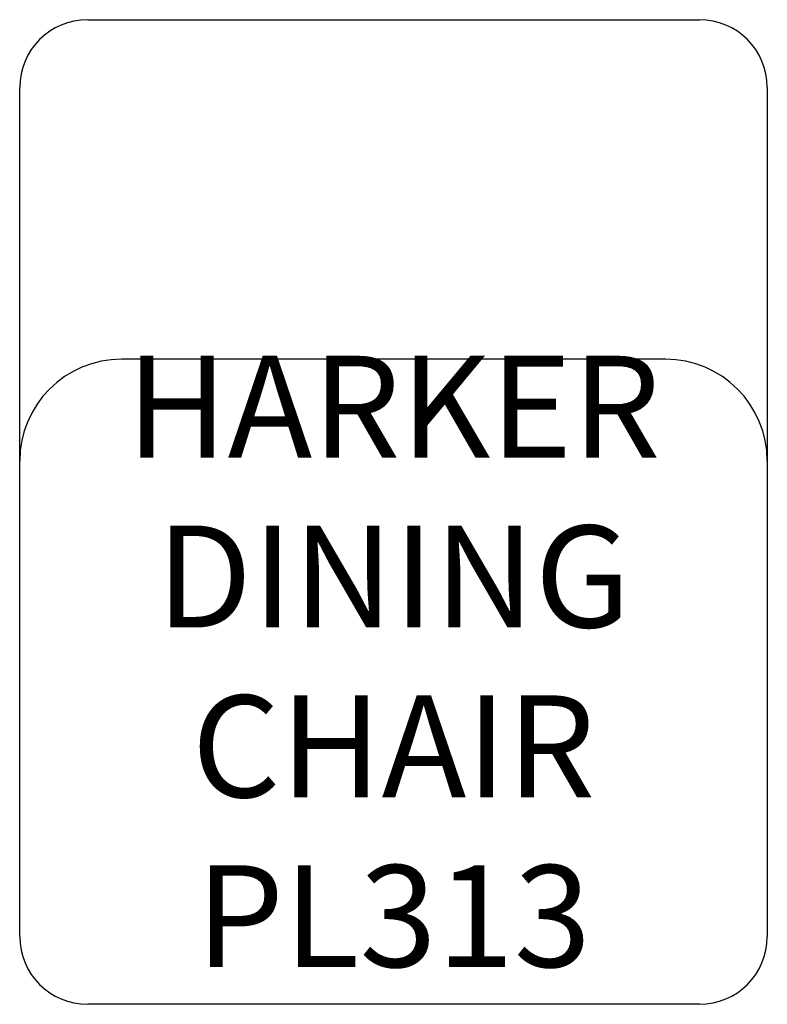
# Model space of a CAD drawing. Units: inches. Extents: x 335.2 to 357.2, y 120.9 to 149.9.
import ezdxf

# ---------------------------------------------------------------- set-up
doc = ezdxf.new("R2010")
doc.units = ezdxf.units.IN
doc.header["$MEASUREMENT"] = 0
for name, color, linetype in [('Inside', 1, 'Continuous'), ('Outside', 2, 'Continuous'), ('Text', 4, 'Continuous')]:
    doc.layers.add(name, color=color, linetype=linetype)
doc.styles.add('Kravet Furniture', font='arial.ttf')

# ---------------------------------------------------------------- blocks, each defined once
blk = doc.blocks.new('Harker Dining Chair - PL313')
at = {"layer": 'Inside'}
blk.add_line((8, -10), (-8, -10), dxfattribs=at)
for centre, start, end in [((-8, -13), 90, 180), ((8, -13), 0, 90)]:
    blk.add_arc(centre, 3, start, end, dxfattribs=at)
at = {"layer": 'Outside'}
for p, q in [((-9, 0), (9, 0)), ((-11, -27), (-11, -2)), ((11, -2), (11, -27)), ((9, -29), (-9, -29))]:
    blk.add_line(p, q, dxfattribs=at)
for centre, start, end in [((-9, -2), 90, 180), ((9, -2), 0, 90), ((-9, -27), 180, 270), ((9, -27), 270, 0)]:
    blk.add_arc(centre, 2, start, end, dxfattribs=at)
at = {"layer": 'Text', "insert": (0, -18.901), "char_height": 3, "width": 22.64165, "attachment_point": 5, "style": 'Kravet Furniture'}
blk.add_mtext('{\\fArial Baltic|b0|i0|c186|p34;HAR}KER\\PDINING {\\fArial Baltic|b0|i0|c186|p34;CHAIR\\P}PL313', dxfattribs=at)

msp = doc.modelspace()

# ---------------------------------------------------------------- block references
at = {"layer": 'Outside'}
msp.add_blockref('Harker Dining Chair - PL313', (346.24, 149.936), dxfattribs=at)

doc.saveas('drawing.dxf')
